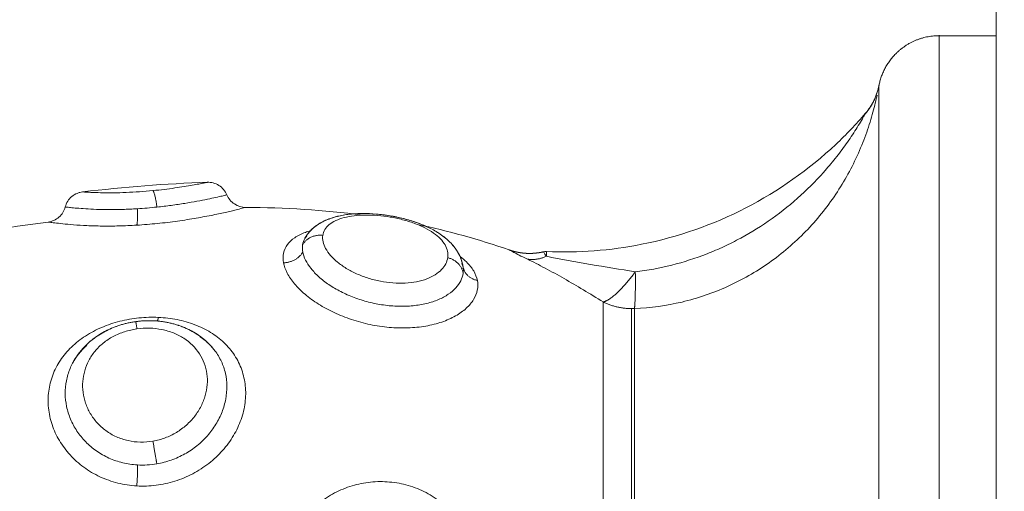
# Model space of a CAD drawing. Units: millimetres. Extents: x 2063.6 to 2075.6, y 2332.9 to 2345.8.
# Drawn here: x 2067.4 to 2067.4, y 2338.5 to 2338.5 of the extents above; entities that cross this region are included whole.
import ezdxf

# ---------------------------------------------------------------- set-up
doc = ezdxf.new("R2010")
doc.units = ezdxf.units.MM
doc.layers.get('0').update_dxf_attribs({"lineweight": 5})
doc.styles.get("Standard").update_dxf_attribs({"font": 'Gothic.ttf'})
doc.dimstyles.get("Standard").update_dxf_attribs({"dimtxt": 0.15, "dimasz": 0.15, "dimexe": 0.0625, "dimexo": 0.0625, "dimgap": 0.01, "dimtad": 0, "dimdec": 1, "dimzin": 0, "dimdsep": 46, "dimtxsty": 'Standard', "dimblk": 'OBLIQUE', "dimblk2": 'OBLIQUE', "dimcen": 0.06, "dimadec": 0, "dimazin": 0, "dimtfac": 1, "dimtdec": 1, "dimtofl": 0, "dimtmove": 0, "dimatfit": 3, "dimldrblk": 'OBLIQUE', "dimfxl": 1, "dimtolj": 1, "dimtzin": 0, "dimarcsym": 0})

# ---------------------------------------------------------------- blocks, each defined once
blk = doc.blocks.new('_Oblique')
at = {"color": 0, "linetype": 'ByBlock', "lineweight": -2}
blk.add_line((-0.5, -0.5), (0.5, 0.5), dxfattribs=at)
blk = doc.blocks.new('*D124')
at = {"color": 0, "lineweight": -2}
for p, q in [((2064.128804, 2336.496238), (2064.128804, 2342.137208)), ((2073.978309, 2336.496238), (2073.978309, 2342.137208)), ((2064.128804, 2342.074708), (2068.849505, 2342.074708)), ((2073.978309, 2342.074708), (2069.257609, 2342.074708))]:
    blk.add_line(p, q, dxfattribs=at)
at = {"layer": 'Defpoints', "color": 0}
for p in [(2073.978309, 2342.074708), (2064.128804, 2336.433738), (2073.978309, 2336.433738)]:
    blk.add_point(p, dxfattribs=at)
at = {"color": 0, "linetype": 'ByBlock', "lineweight": -2, "xscale": 0.15, "yscale": 0.15, "zscale": 0.15, "rotation": 180}
blk.add_blockref('_Oblique', (2064.128804, 2342.074708), dxfattribs=at)
at = {"color": 0, "linetype": 'ByBlock', "lineweight": -2, "xscale": 0.15, "yscale": 0.15, "zscale": 0.15}
blk.add_blockref('_Oblique', (2073.978309, 2342.074708), dxfattribs=at)
at = {"color": 0, "insert": (2069.053557, 2342.074708), "char_height": 0.15, "attachment_point": 5}
blk.add_mtext('\\A1;9.80', dxfattribs=at)

msp = doc.modelspace()

# ---------------------------------------------------------------- linework, layer by layer
for points, weights in [([(2067.439745, 2339.330459), (2067.439745, 2338.880546), (2067.439745, 2338.430246)], [0.999814297982, 0.998214942412, 1]), ([(2067.436958, 2338.449738), (2067.436958, 2338.476238), (2067.436958, 2338.476238)], [1, 0.707106781187, 1]), ([(2067.433336, 2338.472421), (2067.433861, 2338.473023), (2067.434012, 2338.473806)], [1, 0.966017381681, 1]), ([(2067.433343, 2338.472435), (2067.433861, 2338.473037), (2067.434014, 2338.473815)], [1.00001398893, 0.966768142762, 0.999999771742]), ([(2067.434012, 2338.473806), (2067.434012, 2338.473532), (2067.434012, 2338.450019)], [1, 0.715311918258, 1]), ([(2067.398552, 2338.468681), (2067.398658, 2338.468572), (2067.398742, 2338.467876)], [1, 0.815097454445, 1]), ([(2067.397761, 2338.466994), (2067.397815, 2338.467167), (2067.397789, 2338.467796)], [1, 0.842637843944, 1]), ([(2067.406845, 2338.466498), (2067.40616, 2338.466573), (2067.405863, 2338.466039)], [1, 0.823172137197, 1]), ([(2067.404931, 2338.465161), (2067.405586, 2338.46517), (2067.40587, 2338.46569)], [1, 0.834873169409, 1]), ([(2067.413701, 2338.464643), (2067.413619, 2338.465243), (2067.412947, 2338.465409)], [1, 0.821855788181, 1]), ([(2067.416818, 2338.465345), (2067.417257, 2338.46525), (2067.417765, 2338.465476)], [1, 0.971698142358, 1]), ([(2067.413694, 2338.46499), (2067.413696, 2338.464974), (2067.413699, 2338.464958)], [1, 0.999823243228, 0.9999869599]), ([(2067.4137, 2338.464951), (2067.413802, 2338.464423), (2067.414397, 2338.464296)], [0.997770121723, 0.847790025868, 1]), ([(2067.422111, 2338.46472), (2067.421135, 2338.463392), (2067.420547, 2338.463248)], [1, 0.86899617946, 1]), ([(2067.422068, 2338.462928), (2067.422129, 2338.463342), (2067.422111, 2338.46472)], [1, 0.896907549779, 1]), ([(2067.420547, 2338.463248), (2067.420547, 2338.461093), (2067.420547, 2338.453648)], [1, 0.87580769098, 1]), ([(2067.420547, 2338.463248), (2067.421195, 2338.462925), (2067.421926, 2338.462925)], [1, 0.971614656877, 1]), ([(2067.39877, 2338.462318), (2067.398794, 2338.462388), (2067.398815, 2338.462495)], [0.963539958534, 0.9703612968, 1]), ([(2067.421926, 2338.462925), (2067.421997, 2338.462925), (2067.422068, 2338.462928)], [1, 0.999719974331, 1]), ([(2067.421926, 2338.453554), (2067.421926, 2338.460822), (2067.421926, 2338.462925)], [1, 0.875807690981, 1]), ([(2067.422068, 2338.462928), (2067.422068, 2338.460824), (2067.422068, 2338.453555)], [1, 0.87580769098, 1]), ([(2067.397713, 2338.462291), (2067.397715, 2338.462291), (2067.397766, 2338.461935)], [1, 0.905622871651, 1]), ([(2067.398552, 2338.456458), (2067.398658, 2338.455802), (2067.398742, 2338.455352)], [1, 0.815097503617, 1]), ([(2067.397761, 2338.454275), (2067.397815, 2338.454892), (2067.397788, 2338.455298)], [1, 0.842637835617, 1])]:
    msp.add_rational_spline(points, weights, degree=2)
msp.add_rational_spline([(2067.436958, 2338.476238), (2067.435715, 2338.476238), (2067.434836, 2338.475359), (2067.43419, 2338.474713), (2067.434014, 2338.473815)], [1, 0.853553390593, 0.853553390593, 0.853553390593, 0.932861646395], degree=2, knots=[0, 0, 0, 2.485281, 2.485281, 4.314203, 4.314203, 4.314203])
for points, degree in [([(2067.436958, 2338.476238), (2067.438352, 2338.476238), (2067.439745, 2338.476238)], 2), ([(2067.433336, 2338.472421), (2067.433341, 2338.47243), (2067.433344, 2338.472435), (2067.433344, 2338.472435)], 3), ([(2067.401209, 2338.469084), (2067.399164, 2338.469021), (2067.397133, 2338.468851), (2067.395116, 2338.468618)], 3), ([(2067.40308, 2338.46786), (2067.404978, 2338.467854), (2067.406881, 2338.467741), (2067.408786, 2338.467485)], 3), ([(2067.387465, 2338.466243), (2067.389448, 2338.466566), (2067.391436, 2338.466882), (2067.39343, 2338.467148)], 3), ([(2067.411463, 2338.467029), (2067.412959, 2338.466718), (2067.414457, 2338.466309), (2067.415956, 2338.465784)], 3), ([(2067.405969, 2338.46635), (2067.405915, 2338.466252), (2067.40588, 2338.466148), (2067.405863, 2338.466039)], 3), ([(2067.40597, 2338.46635), (2067.40597, 2338.46635), (2067.405969, 2338.46635), (2067.405969, 2338.46635)], 3), ([(2067.40597, 2338.46635), (2067.40597, 2338.46635), (2067.40597, 2338.46635), (2067.40597, 2338.46635)], 3), ([(2067.417631, 2338.465695), (2067.417676, 2338.465705), (2067.417722, 2338.465709), (2067.417768, 2338.465707)], 3), ([(2067.413701, 2338.464942), (2067.413699, 2338.464958), (2067.413697, 2338.464974), (2067.413694, 2338.46499)], 3), ([(2067.413699, 2338.464957), (2067.413699, 2338.464958), (2067.413699, 2338.464958), (2067.413699, 2338.464958)], 3), ([(2067.413701, 2338.464942), (2067.413701, 2338.464948), (2067.4137, 2338.464953), (2067.413699, 2338.464957)], 3), ([(2067.401448, 2338.46103), (2067.401404, 2338.461081), (2067.401358, 2338.46113), (2067.40131, 2338.461178)], 3), ([(2067.401448, 2338.461029), (2067.401448, 2338.46103), (2067.401448, 2338.46103), (2067.401448, 2338.46103)], 3), ([(2067.394625, 2338.460263), (2067.394625, 2338.460263), (2067.394625, 2338.460263), (2067.394625, 2338.460262)], 3)]:
    msp.add_open_spline(points, degree=degree)
for points, degree, knots in [([(2067.422068, 2338.462928), (2067.422855, 2338.462958), (2067.423631, 2338.463065), (2067.424775, 2338.463336), (2067.425155, 2338.463445), (2067.425897, 2338.463699), (2067.42626, 2338.463842), (2067.427324, 2338.464323), (2067.428001, 2338.464709), (2067.429291, 2338.465617), (2067.429885, 2338.466125), (2067.430972, 2338.467243), (2067.431469, 2338.46786), (2067.432114, 2338.468823), (2067.432314, 2338.469151), (2067.432682, 2338.469819), (2067.432851, 2338.470161), (2067.433158, 2338.470849), (2067.433294, 2338.471191), (2067.433472, 2338.471694), (2067.433527, 2338.47186), (2067.433629, 2338.472188), (2067.433677, 2338.47235), (2067.433804, 2338.472816), (2067.433871, 2338.473102), (2067.433921, 2338.473339)], 3, [0, 0, 0, 0, 2.356664, 2.356664, 3.534996, 3.534996, 4.713328, 4.713328, 7.069992, 7.069992, 9.426656, 9.426656, 11.78332, 11.78332, 12.961652, 12.961652, 14.139984, 14.139984, 15.318316, 15.318316, 15.907482, 15.907482, 16.496648, 16.496648, 17.67498, 17.67498, 17.67498, 17.67498]), ([(2067.417768, 2338.465707), (2067.419329, 2338.465638), (2067.420891, 2338.465757), (2067.424192, 2338.466414), (2067.425903, 2338.467011), (2067.429107, 2338.468657), (2067.430589, 2338.469701), (2067.432412, 2338.47141), (2067.432892, 2338.471911), (2067.433343, 2338.472435)], 3, [0.522753, 0.522753, 0.522753, 0.522753, 5.20846, 5.20846, 10.635954, 10.635954, 16.063449, 16.063449, 18.145461, 18.145461, 18.145461, 18.145461]), ([(2067.422111, 2338.46472), (2067.423318, 2338.464862), (2067.424485, 2338.465158), (2067.425895, 2338.465708), (2067.426175, 2338.465828), (2067.426724, 2338.466083), (2067.426993, 2338.466219), (2067.427787, 2338.466649), (2067.428298, 2338.466968), (2067.42928, 2338.467667), (2067.429754, 2338.46805), (2067.430642, 2338.468859), (2067.431059, 2338.469287), (2067.431645, 2338.469961), (2067.431833, 2338.47019), (2067.432197, 2338.470659), (2067.432372, 2338.470899), (2067.432702, 2338.471378), (2067.432859, 2338.471621), (2067.433073, 2338.471968), (2067.43314, 2338.472081), (2067.43323, 2338.472236), (2067.433258, 2338.472284), (2067.433305, 2338.472367), (2067.433325, 2338.472402), (2067.433336, 2338.472421)], 3, [-14.530014, -14.530014, -14.530014, -14.530014, -10.89751, -10.89751, -9.989385, -9.989385, -9.081259, -9.081259, -7.265007, -7.265007, -5.448755, -5.448755, -3.632503, -3.632503, -2.724378, -2.724378, -1.816252, -1.816252, -0.908126, -0.908126, -0.454063, -0.454063, -0.227031, -0.227031, 0, 0, 0, 0]), ([(2067.401209, 2338.469084), (2067.401209, 2338.469084), (2067.401193, 2338.469081), (2067.40113, 2338.469068), (2067.401083, 2338.469059), (2067.400957, 2338.469034), (2067.400879, 2338.469019), (2067.400695, 2338.468984), (2067.400588, 2338.468964), (2067.400348, 2338.468922), (2067.400217, 2338.4689), (2067.399931, 2338.468854), (2067.399775, 2338.468831), (2067.399449, 2338.468785), (2067.399279, 2338.468762), (2067.398924, 2338.468719), (2067.398739, 2338.468699), (2067.398552, 2338.468681)], 3, [0.001306, 0.001306, 0.001306, 0.001306, 0.567937, 0.567937, 1.135875, 1.135875, 1.703812, 1.703812, 2.271749, 2.271749, 2.839687, 2.839687, 3.407624, 3.407624, 3.975561, 3.975561, 4.543499, 4.543499, 4.543499, 4.543499]), ([(2067.401209, 2338.469084), (2067.401255, 2338.469086), (2067.401301, 2338.469084), (2067.401395, 2338.469074), (2067.401443, 2338.469065), (2067.401589, 2338.469027), (2067.401683, 2338.468987), (2067.40177, 2338.468933), (2067.401945, 2338.468823), (2067.402082, 2338.468663), (2067.402162, 2338.468473)], 3, [0.00019, 0.00019, 0.00019, 0.00019, 0.138392, 0.138392, 0.283734, 0.283734, 0.590683, 0.590683, 0.590683, 1.214955, 1.214955, 1.214955, 1.214955]), ([(2067.394265, 2338.467882), (2067.394317, 2338.46808), (2067.394429, 2338.468256), (2067.394586, 2338.468389), (2067.394663, 2338.468454), (2067.394751, 2338.468508), (2067.394889, 2338.468565), (2067.394934, 2338.468581), (2067.395025, 2338.468604), (2067.395071, 2338.468613), (2067.395116, 2338.468618)], 3, [0.013533, 0.013533, 0.013533, 0.013533, 0.632735, 0.632735, 0.632735, 0.938052, 0.938052, 1.082707, 1.082707, 1.220433, 1.220433, 1.220433, 1.220433]), ([(2067.398552, 2338.468681), (2067.398333, 2338.468659), (2067.398108, 2338.46864), (2067.397668, 2338.46861), (2067.397452, 2338.468598), (2067.397028, 2338.468581), (2067.396824, 2338.468576), (2067.396446, 2338.468572), (2067.396266, 2338.468573), (2067.395946, 2338.468578), (2067.395804, 2338.468583), (2067.395556, 2338.468592), (2067.395451, 2338.468597), (2067.395285, 2338.468607), (2067.395221, 2338.468611), (2067.395137, 2338.468616), (2067.395116, 2338.468618), (2067.395116, 2338.468618)], 3, [0, 0, 0, 0, 0.666688, 0.666688, 1.333376, 1.333376, 2.000063, 2.000063, 2.666751, 2.666751, 3.333439, 3.333439, 4.000127, 4.000127, 4.666814, 4.666814, 5.333431, 5.333431, 5.333431, 5.333431]), ([(2067.398742, 2338.467876), (2067.39898, 2338.467901), (2067.399214, 2338.467929), (2067.399673, 2338.46799), (2067.399894, 2338.468023), (2067.400313, 2338.468091), (2067.400512, 2338.468125), (2067.400886, 2338.468195), (2067.401056, 2338.468228), (2067.401365, 2338.468291), (2067.401504, 2338.468321), (2067.401745, 2338.468375), (2067.401844, 2338.468398), (2067.402006, 2338.468435), (2067.402067, 2338.46845), (2067.402143, 2338.468468), (2067.402162, 2338.468473), (2067.402162, 2338.468473)], 3, [-11.652217, -11.652217, -11.652217, -11.652217, -10.923953, -10.923953, -10.19569, -10.19569, -9.467426, -9.467426, -8.739163, -8.739163, -8.010899, -8.010899, -7.282635, -7.282635, -6.554372, -6.554372, -5.873782, -5.873782, -5.873782, -5.873782]), ([(2067.402162, 2338.468473), (2067.402238, 2338.468292), (2067.402365, 2338.468137), (2067.402529, 2338.468028), (2067.402692, 2338.467919), (2067.402884, 2338.467861), (2067.40308, 2338.46786)], 3, [0.000002, 0.000002, 0.000002, 0.000002, 0.592965, 0.592965, 0.592965, 1.185731, 1.185731, 1.185731, 1.185731]), ([(2067.39343, 2338.467148), (2067.393526, 2338.467161), (2067.393619, 2338.467187), (2067.393798, 2338.467267), (2067.393883, 2338.467322), (2067.393959, 2338.467388), (2067.394108, 2338.467519), (2067.394214, 2338.467691), (2067.394265, 2338.467882)], 3, [0.00005, 0.00005, 0.00005, 0.00005, 0.289055, 0.289055, 0.591231, 0.591231, 0.591231, 1.188868, 1.188868, 1.188868, 1.188868]), ([(2067.394265, 2338.467882), (2067.394265, 2338.467882), (2067.394265, 2338.467882), (2067.394267, 2338.467882), (2067.39429, 2338.467879), (2067.394377, 2338.467869), (2067.394442, 2338.467862), (2067.394611, 2338.467844), (2067.394715, 2338.467834), (2067.394961, 2338.467813), (2067.395105, 2338.467802), (2067.395425, 2338.467782), (2067.395599, 2338.467773), (2067.39598, 2338.46776), (2067.396187, 2338.467756), (2067.396617, 2338.467754), (2067.396841, 2338.467757), (2067.397306, 2338.46777), (2067.397547, 2338.467781), (2067.397789, 2338.467796)], 3, [-5.867069, -5.867069, -5.867069, -5.867069, -5.831128, -5.831128, -5.102237, -5.102237, -4.373346, -4.373346, -3.644455, -3.644455, -2.915564, -2.915564, -2.186673, -2.186673, -1.457782, -1.457782, -0.728891, -0.728891, 0, 0, 0, 0]), ([(2067.397761, 2338.466994), (2067.398096, 2338.467014), (2067.398437, 2338.467042), (2067.399102, 2338.467109), (2067.399429, 2338.467149), (2067.400069, 2338.467238), (2067.400377, 2338.467286), (2067.40081, 2338.467362), (2067.400951, 2338.467387), (2067.401223, 2338.467438), (2067.401356, 2338.467464), (2067.401731, 2338.467541), (2067.401956, 2338.46759), (2067.402253, 2338.467657), (2067.402346, 2338.467679), (2067.402516, 2338.467719), (2067.402593, 2338.467738), (2067.402798, 2338.467788), (2067.402903, 2338.467815), (2067.403045, 2338.467851), (2067.40308, 2338.46786), (2067.40308, 2338.46786)], 3, [-8.0917, -8.0917, -8.0917, -8.0917, -7.080238, -7.080238, -6.068775, -6.068775, -5.057313, -5.057313, -4.551581, -4.551581, -4.04585, -4.04585, -3.034388, -3.034388, -2.528656, -2.528656, -2.022925, -2.022925, -1.011463, -1.011463, -0.000089, -0.000089, -0.000089, -0.000089]), ([(2067.397789, 2338.467796), (2067.397947, 2338.467806), (2067.398107, 2338.467818), (2067.398427, 2338.467845), (2067.398585, 2338.46786), (2067.398742, 2338.467876)], 3, [0, 0, 0, 0, 0.4799029, 0.4799029, 0.9598057, 0.9598057, 0.9598057, 0.9598057]), ([(2067.405969, 2338.46635), (2067.405975, 2338.46636), (2067.405981, 2338.46637), (2067.405996, 2338.466397), (2067.406006, 2338.466413), (2067.406016, 2338.466429), (2067.406046, 2338.466477), (2067.406079, 2338.466524), (2067.406147, 2338.466613), (2067.406183, 2338.466656), (2067.406293, 2338.466776), (2067.406373, 2338.46685), (2067.406458, 2338.466917), (2067.406537, 2338.466979), (2067.406621, 2338.467036), (2067.406797, 2338.467141), (2067.40689, 2338.467188), (2067.406985, 2338.46723), (2067.40706, 2338.467264), (2067.407138, 2338.467294), (2067.407216, 2338.467322), (2067.407327, 2338.46736), (2067.407441, 2338.467394), (2067.407559, 2338.467423), (2067.407752, 2338.46747), (2067.407954, 2338.467504), (2067.408164, 2338.467527), (2067.408268, 2338.467538), (2067.408374, 2338.467547), (2067.408481, 2338.467553), (2067.408587, 2338.467558), (2067.408694, 2338.467561), (2067.408803, 2338.467562), (2067.409019, 2338.467563), (2067.409238, 2338.467554), (2067.409461, 2338.467536), (2067.409683, 2338.467517), (2067.409906, 2338.467489), (2067.410129, 2338.467452), (2067.410241, 2338.467434), (2067.410352, 2338.467413), (2067.410574, 2338.467367), (2067.410685, 2338.467341), (2067.410794, 2338.467313), (2067.411015, 2338.467258), (2067.411228, 2338.467194), (2067.411435, 2338.46712), (2067.41154, 2338.467083), (2067.411644, 2338.467043), (2067.411744, 2338.467001), (2067.411845, 2338.466959), (2067.411943, 2338.466915), (2067.412039, 2338.466868), (2067.412135, 2338.466821), (2067.412229, 2338.466772), (2067.412412, 2338.466667), (2067.4125, 2338.466611), (2067.412585, 2338.466553), (2067.412675, 2338.466492), (2067.41276, 2338.466429), (2067.412841, 2338.466362), (2067.412918, 2338.466299), (2067.412991, 2338.466233), (2067.413059, 2338.466164), (2067.413132, 2338.466091), (2067.4132, 2338.466015), (2067.413328, 2338.465853), (2067.413387, 2338.465768), (2067.413439, 2338.465679), (2067.413456, 2338.46565), (2067.413473, 2338.465621), (2067.413497, 2338.465575), (2067.413506, 2338.465558), (2067.413538, 2338.465493), (2067.41356, 2338.465445), (2067.41362, 2338.465297), (2067.413651, 2338.465195), (2067.413675, 2338.465091), (2067.413678, 2338.465073), (2067.413682, 2338.465055), (2067.413689, 2338.46502), (2067.413692, 2338.465002), (2067.413697, 2338.46497), (2067.4137, 2338.464956), (2067.413701, 2338.464942)], 3, [0.029833, 0.029833, 0.029833, 0.029833, 0.073979, 0.073979, 0.145262, 0.145262, 0.145262, 0.358613, 0.358613, 0.568936, 0.568936, 0.978815, 0.978815, 0.978815, 1.36241, 1.36241, 1.752115, 1.752115, 1.752115, 2.058778, 2.058778, 2.058778, 2.488677, 2.488677, 2.488677, 3.194221, 3.194221, 3.194221, 3.543189, 3.543189, 3.543189, 3.886295, 3.886295, 3.886295, 4.568161, 4.568161, 4.568161, 5.246445, 5.246445, 5.246445, 5.586576, 5.586576, 5.928368, 5.928368, 5.928368, 6.615221, 6.615221, 6.615221, 6.965662, 6.965662, 6.965662, 7.316586, 7.316586, 7.316586, 7.67213, 7.67213, 8.035219, 8.035219, 8.035219, 8.416416, 8.416416, 8.416416, 8.776817, 8.776817, 8.776817, 9.15975, 9.15975, 9.553538, 9.553538, 9.553538, 9.680287, 9.680287, 9.752994, 9.752994, 9.95402, 9.95402, 10.362515, 10.362515, 10.362515, 10.431509, 10.431509, 10.500736, 10.500736, 10.555048, 10.555048, 10.555048, 10.555048]), ([(2067.405974, 2338.466359), (2067.406013, 2338.466428), (2067.406057, 2338.466495), (2067.406105, 2338.466559), (2067.406139, 2338.466603), (2067.406174, 2338.466646), (2067.406234, 2338.466712), (2067.406257, 2338.466736), (2067.406295, 2338.466774), (2067.40631, 2338.466789), (2067.40634, 2338.466817), (2067.406355, 2338.46683), (2067.406395, 2338.466865), (2067.40642, 2338.466887), (2067.406487, 2338.46694), (2067.406529, 2338.466971), (2067.406573, 2338.467001), (2067.406738, 2338.467115), (2067.406922, 2338.467209), (2067.407114, 2338.467284), (2067.40713, 2338.46729), (2067.407145, 2338.467296), (2067.407177, 2338.467308), (2067.407196, 2338.467314), (2067.407217, 2338.467322), (2067.407369, 2338.467375), (2067.407529, 2338.467419), (2067.407694, 2338.467453), (2067.407793, 2338.467474), (2067.407895, 2338.467492), (2067.4081, 2338.467521), (2067.408203, 2338.467532), (2067.408309, 2338.467541), (2067.408393, 2338.467548), (2067.408479, 2338.467553), (2067.408566, 2338.467557)], 3, [0.04192, 0.04192, 0.04192, 0.04192, 0.342178, 0.342178, 0.342178, 0.551855, 0.551855, 0.67857, 0.67857, 0.757256, 0.757256, 0.831894, 0.831894, 0.958959, 0.958959, 1.157602, 1.157602, 1.157602, 1.925038, 1.925038, 1.925038, 1.991497, 1.991497, 2.059197, 2.059197, 2.059197, 2.651121, 2.651121, 2.651121, 3.005832, 3.005832, 3.353949, 3.353949, 3.353949, 3.633482, 3.633482, 3.633482, 3.633482]), ([(2067.406845, 2338.466498), (2067.406861, 2338.466598), (2067.406895, 2338.466692), (2067.407, 2338.466868), (2067.407072, 2338.46695), (2067.407251, 2338.467098), (2067.407357, 2338.467163), (2067.407601, 2338.467277), (2067.407741, 2338.467326), (2067.408043, 2338.467404), (2067.408205, 2338.467434), (2067.408556, 2338.467475), (2067.408742, 2338.467487), (2067.409316, 2338.467492), (2067.40973, 2338.467459), (2067.410341, 2338.467356), (2067.410546, 2338.467313), (2067.410941, 2338.467211), (2067.411131, 2338.467152), (2067.411497, 2338.467019), (2067.41167, 2338.466945), (2067.411985, 2338.466786), (2067.412129, 2338.466701), (2067.412386, 2338.46652), (2067.412496, 2338.466426), (2067.412682, 2338.466232), (2067.412758, 2338.466131), (2067.412874, 2338.465926), (2067.412914, 2338.465824), (2067.412957, 2338.465617), (2067.412962, 2338.465512), (2067.412947, 2338.465409)], 3, [0, 0, 0, 0, 0.622123, 0.622123, 1.244246, 1.244246, 1.866369, 1.866369, 2.488492, 2.488492, 3.110615, 3.110615, 3.732738, 3.732738, 4.976984, 4.976984, 5.599108, 5.599108, 6.221231, 6.221231, 6.843354, 6.843354, 7.465477, 7.465477, 8.0876, 8.0876, 8.709723, 8.709723, 9.331846, 9.331846, 9.953969, 9.953969, 9.953969, 9.953969]), ([(2067.408818, 2338.467562), (2067.408863, 2338.467562), (2067.408907, 2338.467562), (2067.408952, 2338.467561), (2067.409169, 2338.467558), (2067.409388, 2338.467544), (2067.409612, 2338.467522), (2067.409723, 2338.46751), (2067.409835, 2338.467497), (2067.410058, 2338.467465), (2067.41017, 2338.467446), (2067.410281, 2338.467426), (2067.410504, 2338.467384), (2067.410723, 2338.467335), (2067.410938, 2338.467276), (2067.411047, 2338.467246), (2067.411155, 2338.467214), (2067.411367, 2338.467145), (2067.411472, 2338.467108), (2067.411574, 2338.467069), (2067.411759, 2338.466998), (2067.411936, 2338.466921), (2067.412104, 2338.466836)], 3, [3.902344, 3.902344, 3.902344, 3.902344, 4.042479, 4.042479, 4.042479, 4.720677, 4.720677, 4.720677, 5.059992, 5.059992, 5.399702, 5.399702, 5.399702, 6.078089, 6.078089, 6.078089, 6.422468, 6.422468, 6.769076, 6.769076, 6.769076, 7.396796, 7.396796, 7.396796, 7.396796]), ([(2067.39343, 2338.467148), (2067.393431, 2338.467148), (2067.393458, 2338.467144), (2067.393565, 2338.46713), (2067.393646, 2338.467119), (2067.393859, 2338.467093), (2067.393989, 2338.467077), (2067.394298, 2338.467046), (2067.394479, 2338.467029), (2067.394875, 2338.466998), (2067.395092, 2338.466984), (2067.395561, 2338.466963), (2067.395815, 2338.466955), (2067.39634, 2338.466949), (2067.396613, 2338.46695), (2067.397178, 2338.466964), (2067.397469, 2338.466976), (2067.397761, 2338.466994)], 3, [-7.04509, -7.04509, -7.04509, -7.04509, -6.164994, -6.164994, -5.28428, -5.28428, -4.403567, -4.403567, -3.522854, -3.522854, -2.64214, -2.64214, -1.761427, -1.761427, -0.880713, -0.880713, 0, 0, 0, 0]), ([(2067.406243, 2338.466721), (2067.406158, 2338.466697), (2067.406077, 2338.466671), (2067.405803, 2338.46657), (2067.405626, 2338.466483), (2067.405332, 2338.466284), (2067.405212, 2338.466171), (2067.405028, 2338.465921), (2067.404965, 2338.465781), (2067.404901, 2338.465486), (2067.4049, 2338.465327), (2067.404931, 2338.465161)], 3, [10.943894, 10.943894, 10.943894, 10.943894, 11.315943, 11.315943, 12.258938, 12.258938, 13.201933, 13.201933, 14.144928, 14.144928, 15.087924, 15.087924, 15.087924, 15.087924]), ([(2067.406065, 2338.466454), (2067.406047, 2338.466439), (2067.406032, 2338.466426), (2067.40601, 2338.466404), (2067.406002, 2338.466395), (2067.405994, 2338.466385), (2067.405992, 2338.466382), (2067.405986, 2338.466375), (2067.405983, 2338.466371), (2067.40598, 2338.466366), (2067.405976, 2338.466361), (2067.405972, 2338.466355), (2067.40597, 2338.46635)], 3, [11.5886653, 11.5886653, 11.5886653, 11.5886653, 11.8732933, 11.8732933, 12.0923027, 12.0923027, 12.1643601, 12.1643601, 12.2871373, 12.2871373, 12.2871373, 12.4959931, 12.4959931, 12.4959931, 12.4959931]), ([(2067.40603, 2338.466445), (2067.406014, 2338.466423), (2067.405999, 2338.4664), (2067.405979, 2338.466368), (2067.405974, 2338.466359), (2067.40597, 2338.46635)], 3, [-0.912008, -0.912008, -0.912008, -0.912008, -0.7454344, -0.7454344, -0.684431, -0.684431, -0.684431, -0.684431]), ([(2067.406065, 2338.466454), (2067.40606, 2338.46645), (2067.406056, 2338.466447), (2067.406039, 2338.466432), (2067.406028, 2338.466422), (2067.406019, 2338.466412), (2067.406009, 2338.466403), (2067.406001, 2338.466394), (2067.405994, 2338.466385), (2067.405993, 2338.466384), (2067.405992, 2338.466383)], 3, [11.6908941, 11.6908941, 11.6908941, 11.6908941, 11.7565835, 11.7565835, 11.9711567, 11.9711567, 11.9711567, 12.1850446, 12.1850446, 12.2139893, 12.2139893, 12.2139893, 12.2139893]), ([(2067.412947, 2338.465409), (2067.412933, 2338.465306), (2067.412901, 2338.465204), (2067.4128, 2338.465008), (2067.412733, 2338.464914), (2067.412561, 2338.464735), (2067.412456, 2338.46465), (2067.412215, 2338.464499), (2067.412079, 2338.464431), (2067.411772, 2338.464315), (2067.411607, 2338.464269), (2067.411254, 2338.4642), (2067.411063, 2338.464177), (2067.410674, 2338.464158), (2067.410475, 2338.464161), (2067.410069, 2338.464192), (2067.409862, 2338.46422), (2067.409457, 2338.464299), (2067.409259, 2338.46435), (2067.408868, 2338.464473), (2067.408678, 2338.464545), (2067.408322, 2338.464704), (2067.408152, 2338.464793), (2067.407836, 2338.464984), (2067.407693, 2338.465085), (2067.407436, 2338.465295), (2067.40732, 2338.465406), (2067.407127, 2338.465628), (2067.407048, 2338.465739), (2067.406925, 2338.465963), (2067.406882, 2338.466075), (2067.406835, 2338.466291), (2067.40683, 2338.466397), (2067.406845, 2338.466498)], 3, [0, 0, 0, 0, 0.621623, 0.621623, 1.243247, 1.243247, 1.86487, 1.86487, 2.486493, 2.486493, 3.108117, 3.108117, 3.72974, 3.72974, 4.351363, 4.351363, 4.972987, 4.972987, 5.59461, 5.59461, 6.216233, 6.216233, 6.837856, 6.837856, 7.45948, 7.45948, 8.081103, 8.081103, 8.702726, 8.702726, 9.32435, 9.32435, 9.945973, 9.945973, 9.945973, 9.945973]), ([(2067.412271, 2338.466747), (2067.412422, 2338.466663), (2067.412564, 2338.466572), (2067.412697, 2338.466475), (2067.412747, 2338.466438), (2067.412795, 2338.4664), (2067.412842, 2338.466361), (2067.412874, 2338.466335), (2067.412905, 2338.466308), (2067.412936, 2338.466281), (2067.412971, 2338.466249), (2067.413006, 2338.466217), (2067.413039, 2338.466184)], 3, [7.608078, 7.608078, 7.608078, 7.608078, 8.196348, 8.196348, 8.196348, 8.417485, 8.417485, 8.417485, 8.567346, 8.567346, 8.567346, 8.741572, 8.741572, 8.741572, 8.741572]), ([(2067.405863, 2338.466039), (2067.405855, 2338.465983), (2067.405851, 2338.465926), (2067.405853, 2338.46581), (2067.405859, 2338.46575), (2067.40587, 2338.46569)], 3, [0, 0, 0, 0, 0.3477292, 0.3477292, 0.6954584, 0.6954584, 0.6954584, 0.6954584]), ([(2067.413148, 2338.466071), (2067.41315, 2338.466069), (2067.413152, 2338.466066), (2067.413155, 2338.466064), (2067.413224, 2338.465987), (2067.413288, 2338.465907), (2067.413376, 2338.465781), (2067.413404, 2338.465737), (2067.413449, 2338.465663), (2067.413466, 2338.465633), (2067.413491, 2338.465587), (2067.413499, 2338.465571), (2067.413507, 2338.465556), (2067.413555, 2338.465461), (2067.413596, 2338.465362), (2067.41365, 2338.465194), (2067.413668, 2338.465127), (2067.413681, 2338.465058)], 3, [8.936386, 8.936386, 8.936386, 8.936386, 8.94843, 8.94843, 8.94843, 9.334936, 9.334936, 9.53154, 9.53154, 9.664184, 9.664184, 9.731007, 9.731007, 9.731007, 10.138517, 10.138517, 10.404671, 10.404671, 10.404671, 10.404671]), ([(2067.40587, 2338.46569), (2067.405894, 2338.465559), (2067.405939, 2338.465426), (2067.406073, 2338.465156), (2067.406162, 2338.465017), (2067.40638, 2338.464743), (2067.406508, 2338.464608), (2067.4068, 2338.464345), (2067.406966, 2338.464216), (2067.407325, 2338.463973), (2067.407519, 2338.463859), (2067.407931, 2338.463648), (2067.408153, 2338.46355), (2067.408607, 2338.46338), (2067.40884, 2338.463306), (2067.409322, 2338.463183), (2067.409569, 2338.463134), (2067.410057, 2338.463066), (2067.410301, 2338.463045), (2067.410789, 2338.463033), (2067.411026, 2338.463041), (2067.411483, 2338.463087), (2067.411706, 2338.463124), (2067.412122, 2338.463226), (2067.412315, 2338.46329), (2067.41267, 2338.463441), (2067.412834, 2338.463529), (2067.413118, 2338.46372), (2067.41324, 2338.463823), (2067.413444, 2338.464043), (2067.413526, 2338.46416), (2067.413646, 2338.464398), (2067.413684, 2338.464519), (2067.413701, 2338.464643)], 3, [-11.938604, -11.938604, -11.938604, -11.938604, -11.192441, -11.192441, -10.446278, -10.446278, -9.700116, -9.700116, -8.953953, -8.953953, -8.20779, -8.20779, -7.461627, -7.461627, -6.715465, -6.715465, -5.969302, -5.969302, -5.223139, -5.223139, -4.476976, -4.476976, -3.730814, -3.730814, -2.984651, -2.984651, -2.238488, -2.238488, -1.492325, -1.492325, -0.746163, -0.746163, 0, 0, 0, 0]), ([(2067.414397, 2338.464296), (2067.414367, 2338.464452), (2067.414306, 2338.464609), (2067.414127, 2338.464911), (2067.414009, 2338.465058), (2067.41377, 2338.465289), (2067.413666, 2338.465376), (2067.413552, 2338.465461)], 3, [0, 0, 0, 0, 0.942995, 0.942995, 1.88599, 1.88599, 2.478407, 2.478407, 2.478407, 2.478407]), ([(2067.415956, 2338.465784), (2067.416023, 2338.465762), (2067.41609, 2338.465741), (2067.416158, 2338.465722), (2067.416226, 2338.465704), (2067.416295, 2338.465688), (2067.416364, 2338.465673), (2067.416434, 2338.465661), (2067.416504, 2338.465649), (2067.416575, 2338.46564), (2067.416645, 2338.465631), (2067.416717, 2338.465625), (2067.416788, 2338.46562), (2067.416859, 2338.465618), (2067.41693, 2338.465616), (2067.417001, 2338.465617), (2067.417073, 2338.465618), (2067.417143, 2338.465623), (2067.417214, 2338.465628), (2067.417285, 2338.465636), (2067.417355, 2338.465644), (2067.417425, 2338.465655), (2067.417494, 2338.465666), (2067.417563, 2338.46568), (2067.417631, 2338.465695)], 2, [0.000262, 0.000262, 0.000262, 1, 1, 2, 2, 3, 3, 4, 4, 5, 5, 6, 6, 7, 7, 8, 8, 9, 9, 10, 10, 11, 11, 11.999983, 11.999983, 11.999983]), ([(2067.415956, 2338.465784), (2067.415957, 2338.465784), (2067.415974, 2338.465774), (2067.416046, 2338.465736), (2067.416101, 2338.465707), (2067.416245, 2338.465631), (2067.416336, 2338.465584), (2067.416551, 2338.465475), (2067.416675, 2338.465413), (2067.416818, 2338.465345)], 3, [0.001412, 0.001412, 0.001412, 0.001412, 0.573899, 0.573899, 1.147799, 1.147799, 1.721698, 1.721698, 2.295598, 2.295598, 2.295598, 2.295598]), ([(2067.416818, 2338.465345), (2067.417111, 2338.465204), (2067.417411, 2338.465052), (2067.418018, 2338.464731), (2067.418325, 2338.464563), (2067.419255, 2338.464035), (2067.419889, 2338.463653), (2067.420547, 2338.463248)], 3, [0, 0, 0, 0, 1.181835, 1.181835, 2.36367, 2.36367, 4.72734, 4.72734, 4.72734, 4.72734]), ([(2067.417631, 2338.465695), (2067.417631, 2338.465695), (2067.41764, 2338.465677), (2067.41768, 2338.465604), (2067.417708, 2338.46555), (2067.417765, 2338.465476)], 3, [-0.987223, -0.987223, -0.987223, -0.987223, -0.4936115, -0.4936115, 0, 0, 0, 0]), ([(2067.417768, 2338.465707), (2067.417768, 2338.465707), (2067.417768, 2338.465687), (2067.417767, 2338.465609), (2067.417766, 2338.465552), (2067.417765, 2338.465476)], 3, [0.9757244, 0.9757244, 0.9757244, 0.9757244, 1.4623193, 1.4623193, 1.9497591, 1.9497591, 1.9497591, 1.9497591]), ([(2067.417765, 2338.465476), (2067.418476, 2338.465336), (2067.419195, 2338.465206), (2067.420644, 2338.464956), (2067.421373, 2338.464837), (2067.422111, 2338.46472)], 3, [-4.512884, -4.512884, -4.512884, -4.512884, -2.256442, -2.256442, 0, 0, 0, 0]), ([(2067.404931, 2338.465161), (2067.404961, 2338.464996), (2067.405022, 2338.464826), (2067.405201, 2338.464482), (2067.405321, 2338.464304), (2067.405614, 2338.463956), (2067.405786, 2338.463786), (2067.406177, 2338.463455), (2067.4064, 2338.463293), (2067.406875, 2338.462995), (2067.407129, 2338.462856), (2067.407674, 2338.462602), (2067.407961, 2338.462488), (2067.408547, 2338.462294), (2067.408851, 2338.462212), (2067.409469, 2338.462083), (2067.409778, 2338.462037), (2067.410395, 2338.461982), (2067.410706, 2338.461974), (2067.411304, 2338.461995), (2067.411593, 2338.462024), (2067.412151, 2338.462121), (2067.412417, 2338.462188), (2067.412903, 2338.462353), (2067.413127, 2338.462452), (2067.413531, 2338.462679), (2067.413705, 2338.462804), (2067.413925, 2338.463005), (2067.413992, 2338.463074), (2067.414113, 2338.463217), (2067.414166, 2338.463292), (2067.414303, 2338.463516), (2067.414363, 2338.463668), (2067.414425, 2338.463979), (2067.414426, 2338.464139), (2067.414397, 2338.464296)], 3, [0, 0, 0, 0, 0.942756, 0.942756, 1.885511, 1.885511, 2.828267, 2.828267, 3.771023, 3.771023, 4.713778, 4.713778, 5.656534, 5.656534, 6.599289, 6.599289, 7.542045, 7.542045, 8.484801, 8.484801, 9.427556, 9.427556, 10.370312, 10.370312, 11.313068, 11.313068, 12.255823, 12.255823, 12.727201, 12.727201, 13.198579, 13.198579, 14.141334, 14.141334, 15.08409, 15.08409, 15.08409, 15.08409]), ([(2067.413699, 2338.464958), (2067.413699, 2338.464958), (2067.413699, 2338.464959), (2067.413699, 2338.464959), (2067.413698, 2338.464963), (2067.413697, 2338.464967), (2067.413696, 2338.464974), (2067.413695, 2338.464977), (2067.413693, 2338.464985), (2067.413692, 2338.46499), (2067.413689, 2338.464997), (2067.413688, 2338.465001), (2067.413685, 2338.46501), (2067.413684, 2338.465014), (2067.413681, 2338.465022), (2067.41368, 2338.465027), (2067.413675, 2338.46504), (2067.413671, 2338.465049), (2067.413665, 2338.465063), (2067.413662, 2338.465069), (2067.413652, 2338.465091), (2067.413643, 2338.465108), (2067.413633, 2338.465125), (2067.413633, 2338.465125), (2067.413633, 2338.465126), (2067.413633, 2338.465126)], 3, [0.1109891, 0.1109891, 0.1109891, 0.1109891, 0.1126966, 0.1126966, 0.1126966, 0.1946922, 0.1946922, 0.2873941, 0.2873941, 0.3876653, 0.3876653, 0.4749833, 0.4749833, 0.5517425, 0.5517425, 0.617425, 0.617425, 0.7197701, 0.7197701, 0.7896, 0.7896, 0.961968, 0.961968, 0.961968, 0.9664703, 0.9664703, 0.9664703, 0.9664703]), ([(2067.413699, 2338.464958), (2067.413695, 2338.464979), (2067.413688, 2338.465003), (2067.413667, 2338.465059), (2067.413653, 2338.465091), (2067.413633, 2338.465125), (2067.413633, 2338.465125), (2067.413633, 2338.465126), (2067.413633, 2338.465126)], 3, [0.0082306, 0.0082306, 0.0082306, 0.0082306, 0.4293324, 0.4293324, 0.8567361, 0.8567361, 0.8567361, 0.863106, 0.863106, 0.863106, 0.863106]), ([(2067.413701, 2338.464643), (2067.413709, 2338.4647), (2067.413713, 2338.464758), (2067.413711, 2338.464858), (2067.413707, 2338.4649), (2067.413701, 2338.464942)], 3, [-0.6945432, -0.6945432, -0.6945432, -0.6945432, -0.3472716, -0.3472716, -0.0965571, -0.0965571, -0.0965571, -0.0965571]), ([(2067.398815, 2338.462495), (2067.3985, 2338.46251), (2067.398182, 2338.4625), (2067.397553, 2338.462436), (2067.397239, 2338.462381), (2067.396631, 2338.462228), (2067.396338, 2338.46213), (2067.395775, 2338.46189), (2067.395503, 2338.461747), (2067.395007, 2338.461426), (2067.394779, 2338.461247), (2067.394365, 2338.460848), (2067.394185, 2338.460634), (2067.393878, 2338.460177), (2067.393751, 2338.459931), (2067.393559, 2338.459424), (2067.393494, 2338.459163), (2067.393425, 2338.458626), (2067.393421, 2338.458349), (2067.393477, 2338.457804), (2067.393535, 2338.457533), (2067.393715, 2338.456996), (2067.393835, 2338.456735), (2067.394129, 2338.45624), (2067.394304, 2338.456003), (2067.394707, 2338.455563), (2067.394929, 2338.455365), (2067.395416, 2338.45501), (2067.395683, 2338.454852), (2067.39624, 2338.454594), (2067.396531, 2338.454491), (2067.397134, 2338.454341), (2067.397448, 2338.454293), (2067.397761, 2338.454275)], 3, [0, 0, 0, 0, 0.947194, 0.947194, 1.894389, 1.894389, 2.841583, 2.841583, 3.788778, 3.788778, 4.735972, 4.735972, 5.683166, 5.683166, 6.630361, 6.630361, 7.577555, 7.577555, 8.52475, 8.52475, 9.471944, 9.471944, 10.419139, 10.419139, 11.366333, 11.366333, 12.313527, 12.313527, 13.260722, 13.260722, 14.207916, 14.207916, 15.155111, 15.155111, 15.155111, 15.155111]), ([(2067.397761, 2338.454275), (2067.398074, 2338.454257), (2067.398393, 2338.454268), (2067.399016, 2338.454347), (2067.399322, 2338.454414), (2067.399923, 2338.454602), (2067.400217, 2338.454724), (2067.40077, 2338.455013), (2067.401032, 2338.455181), (2067.401526, 2338.455565), (2067.401749, 2338.455775), (2067.402152, 2338.456227), (2067.402333, 2338.456474), (2067.402637, 2338.456983), (2067.40276, 2338.457246), (2067.40295, 2338.457788), (2067.403017, 2338.458067), (2067.403085, 2338.458615), (2067.403089, 2338.458887), (2067.403034, 2338.459426), (2067.402976, 2338.459687), (2067.402844, 2338.460059), (2067.402793, 2338.460181), (2067.402675, 2338.460418), (2067.402609, 2338.460534), (2067.40239, 2338.460869), (2067.402218, 2338.461073), (2067.401826, 2338.461446), (2067.401603, 2338.461617), (2067.401124, 2338.461911), (2067.400867, 2338.462036), (2067.400317, 2338.462245), (2067.400027, 2338.462327), (2067.399433, 2338.462445), (2067.399128, 2338.462481), (2067.398815, 2338.462495)], 3, [0, 0, 0, 0, 0.945225, 0.945225, 1.89045, 1.89045, 2.835675, 2.835675, 3.7809, 3.7809, 4.726125, 4.726125, 5.671349, 5.671349, 6.616574, 6.616574, 7.561799, 7.561799, 8.507024, 8.507024, 9.452249, 9.452249, 9.924862, 9.924862, 10.397474, 10.397474, 11.342699, 11.342699, 12.287924, 12.287924, 13.233149, 13.233149, 14.178374, 14.178374, 15.123599, 15.123599, 15.123599, 15.123599]), ([(2067.394625, 2338.460262), (2067.394637, 2338.460286), (2067.39465, 2338.460309), (2067.394663, 2338.460332), (2067.394723, 2338.46044), (2067.394789, 2338.460545), (2067.394932, 2338.460747), (2067.395009, 2338.460844), (2067.39509, 2338.460937), (2067.395172, 2338.46103), (2067.395259, 2338.46112), (2067.395442, 2338.46129), (2067.395538, 2338.461372), (2067.395638, 2338.461448), (2067.395737, 2338.461524), (2067.39584, 2338.461595), (2067.396052, 2338.461728), (2067.396161, 2338.46179), (2067.396274, 2338.461847), (2067.396386, 2338.461904), (2067.396502, 2338.461956), (2067.39662, 2338.462003), (2067.396737, 2338.46205), (2067.396855, 2338.462092), (2067.396976, 2338.462129), (2067.397217, 2338.462203), (2067.397462, 2338.462257), (2067.397713, 2338.462291)], 3, [0.083798, 0.083798, 0.083798, 0.083798, 0.169206, 0.169206, 0.169206, 0.564528, 0.564528, 0.956674, 0.956674, 0.956674, 1.349293, 1.349293, 1.741256, 1.741256, 1.741256, 2.127958, 2.127958, 2.512245, 2.512245, 2.512245, 2.89794, 2.89794, 2.89794, 3.278581, 3.278581, 3.278581, 4.036328, 4.036328, 4.036328, 4.036328]), ([(2067.396694, 2338.462032), (2067.396741, 2338.46205), (2067.396789, 2338.462067), (2067.396837, 2338.462084), (2067.396956, 2338.462125), (2067.397078, 2338.462161), (2067.397201, 2338.462192), (2067.397445, 2338.462253), (2067.397692, 2338.462295), (2067.397942, 2338.462317), (2067.398068, 2338.462328), (2067.398194, 2338.462334), (2067.398445, 2338.462336), (2067.398571, 2338.462332), (2067.398695, 2338.462323)], 3, [2.978583, 2.978583, 2.978583, 2.978583, 3.131225, 3.131225, 3.131225, 3.513512, 3.513512, 3.513512, 4.267548, 4.267548, 4.267548, 4.645552, 4.645552, 5.023858, 5.023858, 5.023858, 5.023858]), ([(2067.397713, 2338.462291), (2067.397963, 2338.462325), (2067.398213, 2338.46234), (2067.398463, 2338.462334), (2067.398588, 2338.462332), (2067.398713, 2338.462324), (2067.398961, 2338.462299), (2067.399085, 2338.462281), (2067.399207, 2338.462258), (2067.399453, 2338.462213), (2067.39969, 2338.462148), (2067.39992, 2338.462064), (2067.400037, 2338.462021), (2067.400151, 2338.461972), (2067.400374, 2338.461866), (2067.400483, 2338.461808), (2067.400588, 2338.461745), (2067.400694, 2338.461682), (2067.400795, 2338.461614), (2067.400993, 2338.461468), (2067.401087, 2338.46139), (2067.401178, 2338.461307), (2067.401273, 2338.461219), (2067.401363, 2338.461127), (2067.401448, 2338.46103)], 3, [0, 0, 0, 0, 0.754395, 0.754395, 0.754395, 1.131438, 1.131438, 1.510415, 1.510415, 1.510415, 2.270208, 2.270208, 2.270208, 2.655853, 2.655853, 3.043393, 3.043393, 3.043393, 3.431909, 3.431909, 3.825398, 3.825398, 3.825398, 4.241296, 4.241296, 4.241296, 4.241296]), ([(2067.397766, 2338.461935), (2067.397971, 2338.461964), (2067.398179, 2338.461976), (2067.398588, 2338.461964), (2067.398792, 2338.46194), (2067.399183, 2338.461861), (2067.39937, 2338.461806), (2067.399729, 2338.461663), (2067.399901, 2338.461575), (2067.400369, 2338.461275), (2067.400632, 2338.461017), (2067.400919, 2338.460577), (2067.400998, 2338.46042), (2067.40112, 2338.460092), (2067.401162, 2338.459923), (2067.40121, 2338.459575), (2067.401215, 2338.459395), (2067.401188, 2338.459038), (2067.401156, 2338.45886), (2067.401055, 2338.458505), (2067.400985, 2338.458329), (2067.400812, 2338.457992), (2067.400709, 2338.45783), (2067.400467, 2338.457519), (2067.400332, 2338.457375), (2067.400034, 2338.457112), (2067.39987, 2338.456991), (2067.399522, 2338.456781), (2067.399339, 2338.456692), (2067.398956, 2338.456548), (2067.398755, 2338.456493), (2067.398552, 2338.456458)], 3, [0, 0, 0, 0, 0.617979, 0.617979, 1.235959, 1.235959, 1.853938, 1.853938, 2.471918, 2.471918, 3.707877, 3.707877, 4.325856, 4.325856, 4.943836, 4.943836, 5.561815, 5.561815, 6.179794, 6.179794, 6.797774, 6.797774, 7.415753, 7.415753, 8.033733, 8.033733, 8.651712, 8.651712, 9.269692, 9.269692, 9.887671, 9.887671, 9.887671, 9.887671]), ([(2067.398695, 2338.462323), (2067.39882, 2338.462315), (2067.398945, 2338.462301), (2067.399191, 2338.462263), (2067.399314, 2338.462239), (2067.399435, 2338.46221), (2067.399555, 2338.462181), (2067.399674, 2338.462148), (2067.399796, 2338.462107), (2067.399803, 2338.462105), (2067.399809, 2338.462103)], 3, [0, 0, 0, 0, 0.37897, 0.37897, 0.759436, 0.759436, 0.759436, 1.138803, 1.138803, 1.158827, 1.158827, 1.158827, 1.158827]), ([(2067.399921, 2338.462063), (2067.399993, 2338.462037), (2067.400065, 2338.462008), (2067.400135, 2338.461978), (2067.400249, 2338.461928), (2067.40036, 2338.461874), (2067.400576, 2338.461755), (2067.400681, 2338.46169), (2067.400782, 2338.461621), (2067.400846, 2338.461577), (2067.400908, 2338.461532), (2067.400969, 2338.461484)], 3, [1.281937, 1.281937, 1.281937, 1.281937, 1.520851, 1.520851, 1.520851, 1.908334, 1.908334, 2.297662, 2.297662, 2.297662, 2.543932, 2.543932, 2.543932, 2.543932]), ([(2067.395092, 2338.460939), (2067.395142, 2338.460996), (2067.395194, 2338.461052), (2067.395248, 2338.461106), (2067.395335, 2338.461194), (2067.395427, 2338.461277), (2067.39562, 2338.461437), (2067.395721, 2338.461512), (2067.395825, 2338.461583), (2067.395929, 2338.461653), (2067.396037, 2338.461719), (2067.396257, 2338.46184), (2067.39637, 2338.461896), (2067.396485, 2338.461947), (2067.3965, 2338.461953), (2067.396516, 2338.46196), (2067.396531, 2338.461966)], 3, [0.959651, 0.959651, 0.959651, 0.959651, 1.19961, 1.19961, 1.19961, 1.589512, 1.589512, 1.979633, 1.979633, 1.979633, 2.367348, 2.367348, 2.749923, 2.749923, 2.749923, 2.800368, 2.800368, 2.800368, 2.800368]), ([(2067.398552, 2338.456458), (2067.398349, 2338.456423), (2067.398141, 2338.456407), (2067.397733, 2338.456415), (2067.397532, 2338.45644), (2067.397137, 2338.456528), (2067.396944, 2338.456592), (2067.396583, 2338.456755), (2067.396413, 2338.456854), (2067.396095, 2338.457086), (2067.395953, 2338.457215), (2067.395698, 2338.457496), (2067.395586, 2338.45765), (2067.395397, 2338.457971), (2067.395321, 2338.458137), (2067.395203, 2338.458482), (2067.395161, 2338.45866), (2067.395092, 2338.459191), (2067.395119, 2338.459552), (2067.395265, 2338.460063), (2067.395332, 2338.46023), (2067.395502, 2338.460551), (2067.395603, 2338.460703), (2067.395838, 2338.460987), (2067.395975, 2338.461122), (2067.396274, 2338.461364), (2067.396436, 2338.461471), (2067.396786, 2338.461658), (2067.396975, 2338.461737), (2067.397361, 2338.461861), (2067.39756, 2338.461906), (2067.397766, 2338.461935)], 3, [0, 0, 0, 0, 0.617261, 0.617261, 1.234523, 1.234523, 1.851784, 1.851784, 2.469045, 2.469045, 3.086306, 3.086306, 3.703568, 3.703568, 4.320829, 4.320829, 4.93809, 4.93809, 6.172613, 6.172613, 6.789874, 6.789874, 7.407136, 7.407136, 8.024397, 8.024397, 8.641658, 8.641658, 9.258919, 9.258919, 9.876181, 9.876181, 9.876181, 9.876181]), ([(2067.401439, 2338.46104), (2067.401401, 2338.461084), (2067.40136, 2338.461127), (2067.401318, 2338.461169), (2067.401245, 2338.461242), (2067.401167, 2338.461312), (2067.401013, 2338.461436), (2067.400938, 2338.461491), (2067.400861, 2338.461543)], 3, [0.0175542, 0.0175542, 0.0175542, 0.0175542, 0.2470034, 0.2470034, 0.2470034, 0.6467827, 0.6467827, 0.9868942, 0.9868942, 0.9868942, 0.9868942]), ([(2067.401359, 2338.461127), (2067.401332, 2338.461156), (2067.401304, 2338.461183), (2067.401276, 2338.461211), (2067.401201, 2338.461282), (2067.401122, 2338.461351), (2067.40098, 2338.46146), (2067.400922, 2338.461503), (2067.400861, 2338.461543)], 3, [0.1699632, 0.1699632, 0.1699632, 0.1699632, 0.3217385, 0.3217385, 0.3217385, 0.7191302, 0.7191302, 0.9851037, 0.9851037, 0.9851037, 0.9851037]), ([(2067.395317, 2338.46113), (2067.395252, 2338.461073), (2067.395191, 2338.461014), (2067.395132, 2338.460954), (2067.395053, 2338.460873), (2067.394981, 2338.46079), (2067.394846, 2338.46062), (2067.394785, 2338.460533), (2067.394729, 2338.460444), (2067.394692, 2338.460384), (2067.394658, 2338.460324), (2067.394625, 2338.460263)], 3, [3.781724, 3.781724, 3.781724, 3.781724, 4.08094, 4.08094, 4.08094, 4.480736, 4.480736, 4.877045, 4.877045, 4.877045, 5.140287, 5.140287, 5.140287, 5.140287]), ([(2067.395292, 2338.46113), (2067.395268, 2338.461107), (2067.395243, 2338.461083), (2067.394976, 2338.460818), (2067.394778, 2338.460551), (2067.394625, 2338.460263)], 3, [-8.858572, -8.858572, -8.858572, -8.858572, -8.746676, -8.746676, -7.622775, -7.622775, -7.622775, -7.622775]), ([(2067.395317, 2338.46113), (2067.395235, 2338.461058), (2067.395158, 2338.460983), (2067.395086, 2338.460906), (2067.394952, 2338.460763), (2067.394835, 2338.460611), (2067.394736, 2338.460454)], 3, [2.873387, 2.873387, 2.873387, 2.873387, 3.252066, 3.252066, 3.252066, 3.95479, 3.95479, 3.95479, 3.95479]), ([(2067.398742, 2338.455352), (2067.39898, 2338.455394), (2067.399214, 2338.455455), (2067.399673, 2338.455618), (2067.399894, 2338.455718), (2067.400313, 2338.455952), (2067.400512, 2338.456086), (2067.400886, 2338.456387), (2067.401056, 2338.456549), (2067.401365, 2338.456898), (2067.401504, 2338.457085), (2067.401745, 2338.457476), (2067.401844, 2338.457677), (2067.402006, 2338.458088), (2067.402067, 2338.458302), (2067.402146, 2338.458726), (2067.402164, 2338.458936), (2067.402159, 2338.459355), (2067.402134, 2338.459564), (2067.402044, 2338.459965), (2067.401979, 2338.460158), (2067.401807, 2338.460529), (2067.4017, 2338.460707), (2067.401535, 2338.460926), (2067.401492, 2338.460978), (2067.401448, 2338.461029)], 3, [-11.652159, -11.652159, -11.652159, -11.652159, -10.923899, -10.923899, -10.195639, -10.195639, -9.467379, -9.467379, -8.739119, -8.739119, -8.010859, -8.010859, -7.282599, -7.282599, -6.554339, -6.554339, -5.826079, -5.826079, -5.09782, -5.09782, -4.36956, -4.36956, -3.6413, -3.6413, -3.402676, -3.402676, -3.402676, -3.402676]), ([(2067.394625, 2338.460262), (2067.39458, 2338.460177), (2067.394539, 2338.46009), (2067.39442, 2338.459806), (2067.394361, 2338.459607), (2067.394282, 2338.459199), (2067.394263, 2338.458988), (2067.394267, 2338.458567), (2067.39429, 2338.458357), (2067.394377, 2338.457941), (2067.394442, 2338.457732), (2067.394611, 2338.45733), (2067.394715, 2338.457137), (2067.394961, 2338.456767), (2067.395105, 2338.456589), (2067.395425, 2338.456263), (2067.395599, 2338.456115), (2067.39598, 2338.45585), (2067.396187, 2338.455732), (2067.396617, 2338.455539), (2067.396841, 2338.455462), (2067.397306, 2338.455349), (2067.397547, 2338.455312), (2067.397788, 2338.455298)], 3, [-7.621602, -7.621602, -7.621602, -7.621602, -7.288897, -7.288897, -6.560007, -6.560007, -5.831117, -5.831117, -5.102228, -5.102228, -4.373338, -4.373338, -3.644448, -3.644448, -2.915559, -2.915559, -2.186669, -2.186669, -1.457779, -1.457779, -0.72889, -0.72889, 0, 0, 0, 0]), ([(2067.397788, 2338.455298), (2067.397947, 2338.455289), (2067.398107, 2338.455289), (2067.398427, 2338.455307), (2067.398585, 2338.455325), (2067.398742, 2338.455352)], 3, [0, 0, 0, 0, 0.4799425, 0.4799425, 0.959885, 0.959885, 0.959885, 0.959885]), ([(2067.414397, 2338.450197), (2067.414367, 2338.45051), (2067.414306, 2338.450823), (2067.414127, 2338.451424), (2067.414009, 2338.451713), (2067.413715, 2338.452268), (2067.413538, 2338.452533), (2067.413141, 2338.453015), (2067.412919, 2338.453236), (2067.412428, 2338.453633), (2067.412167, 2338.453803), (2067.411614, 2338.45409), (2067.41132, 2338.454208), (2067.410722, 2338.454381), (2067.410418, 2338.454438), (2067.409801, 2338.454493), (2067.409486, 2338.454491), (2067.408874, 2338.454428), (2067.408573, 2338.454368), (2067.407981, 2338.45419), (2067.407695, 2338.454072), (2067.407154, 2338.453787), (2067.406896, 2338.453617), (2067.406415, 2338.453227), (2067.406196, 2338.453011), (2067.405803, 2338.452538), (2067.405626, 2338.452277), (2067.405332, 2338.451731), (2067.405212, 2338.451445), (2067.405028, 2338.450847), (2067.404965, 2338.450536), (2067.404901, 2338.449911), (2067.4049, 2338.449593), (2067.404931, 2338.449277)], 3, [0, 0, 0, 0, 0.942995, 0.942995, 1.88599, 1.88599, 2.828986, 2.828986, 3.771981, 3.771981, 4.714976, 4.714976, 5.657971, 5.657971, 6.600967, 6.600967, 7.543962, 7.543962, 8.486957, 8.486957, 9.429952, 9.429952, 10.372947, 10.372947, 11.315943, 11.315943, 12.258938, 12.258938, 13.201933, 13.201933, 14.144928, 14.144928, 15.087924, 15.087924, 15.087924, 15.087924])]:
    msp.add_open_spline(points, degree=degree, knots=knots)

# ---------------------------------------------------------------- dimensions: what is measured, and where the dimension line sits
dim = msp.add_linear_dim(base=(2073.978309, 2342.074708), p1=(2064.128804, 2336.433738), p2=(2073.978309, 2336.433738), dimstyle='Standard', override={"dimdec": 2, "dimrnd": 0.1, "dimtxsty": 'Standard', "dimldrblk": 'Oblique'})
dim.commit()
dim.dimension.update_dxf_attribs({"geometry": '*D124', "text_midpoint": (2069.053557, 2342.074708)})

doc.saveas('drawing.dxf')
